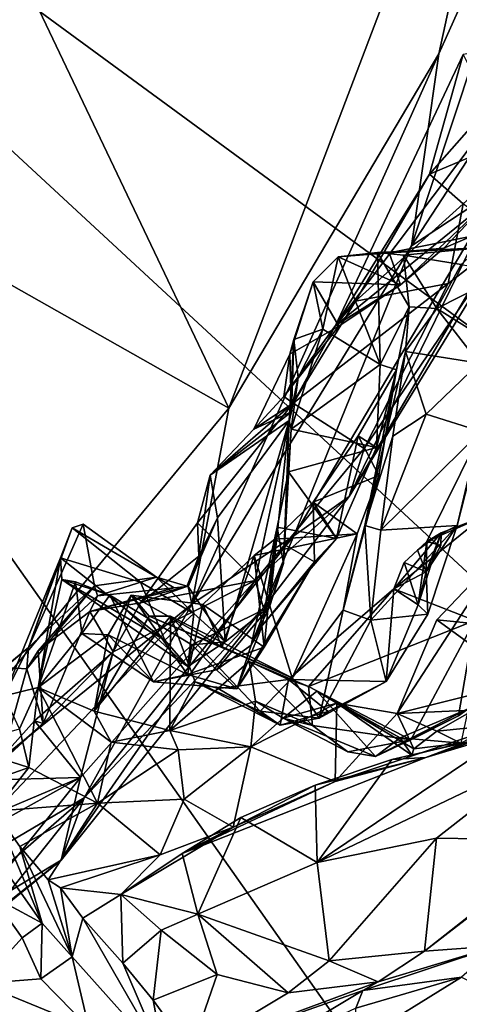
# Model space of a CAD drawing. Units: metres. Extents: x 18.8 to 32.3, y -5.2 to 8.3.
# Drawn here: x 28.2 to 28.9, y -1.6 to 0 of the extents above; entities that cross this region are included whole.
import ezdxf

# ---------------------------------------------------------------- set-up
doc = ezdxf.new("R2010")
doc.units = ezdxf.units.M

msp = doc.modelspace()

# ---------------------------------------------------------------- linework, layer by layer
at = {"layer": '1'}
for points in [[(26.8123, 0.3706, -1.5572), (27.1797, 2.2303, -1.5821), (28.5301, -0.6015, -1.5308)], [(28.5301, -0.6015, -1.5308), (27.1797, 2.2303, -1.5821), (29.0408, 0.7409, -1.5592)], [(26.8157, 1.0775, 7.9796), (26.8176, -3.8455, 8.0421), (29.3479, -5.0745, 8.0698)], [(26.8157, 1.0775, 7.9796), (29.3479, -5.0745, 8.0698), (30.1303, -3.622, 8.0656)], [(26.8157, 1.0775, 7.9796), (30.1303, -3.622, 8.0656), (31.7605, -3.4976, 8.0267)], [(31.7776, -2.5566, 8.0171), (26.8157, 1.0775, 7.9796), (31.7605, -3.4976, 8.0267)], [(31.794, 0.2222, 7.9879), (26.8157, 1.0775, 7.9796), (31.8392, -0.8357, 7.9924)], [(26.8157, 1.0775, 7.9796), (31.7776, -2.5566, 8.0171), (31.8392, -0.8357, 7.9924)], [(28.8748, -0.0204, -1.5431), (28.5301, -0.6015, -1.5308), (29.0408, 0.7409, -1.5592)], [(28.8748, -0.0204, -1.5431), (29.0408, 0.7409, -1.5592), (29.1026, 0.4881, -1.5339)], [(28.8748, -0.0204, -1.5431), (29.1026, 0.4881, -1.5339), (28.8297, -0.335, -1.4979)], [(28.8297, -0.335, -1.4979), (29.1026, 0.4881, -1.5339), (29.1129, 0.0991, -1.417)], [(27.8444, -1.4284, -1.5225), (26.8123, 0.3706, -1.5572), (28.5301, -0.6015, -1.5308)], [(28.8297, -0.335, -1.4979), (29.1129, 0.0991, -1.417), (28.9751, -0.2395, -1.4124)], [(29.0543, 0.0035, -1.022), (28.8591, -0.2179, -0.9233), (29.0659, -0.131, -1.1575)], [(28.8591, -0.2179, -0.9233), (29.0543, 0.0035, -1.022), (28.9146, -0.0212, -0.9158)], [(28.4692, -0.9228, -1.4776), (28.5301, -0.6015, -1.5308), (28.8748, -0.0204, -1.5431)], [(28.4692, -0.9228, -1.4776), (28.8748, -0.0204, -1.5431), (28.8297, -0.335, -1.4979)], [(28.7048, -0.4661, -0.8569), (28.8591, -0.2179, -0.9233), (28.9146, -0.0212, -0.9158)], [(28.7048, -0.4661, -0.8569), (28.9146, -0.0212, -0.9158), (28.9646, -0.1221, -0.6943)], [(28.7048, -0.4661, -0.8569), (28.9646, -0.1221, -0.6943), (28.9595, -0.2592, -0.4635)], [(28.8591, -0.2179, -0.9233), (28.9147, -0.2663, -1.0094), (29.0659, -0.131, -1.1575)], [(28.9865, -0.3227, -1.1975), (28.7276, -0.7463, -1.2828), (29.0621, -0.1737, -1.2522)], [(29.0621, -0.1737, -1.2522), (28.7276, -0.7463, -1.2828), (28.9751, -0.2395, -1.4124)], [(28.7048, -0.4661, -0.8569), (28.7378, -0.426, -0.9257), (28.8591, -0.2179, -0.9233)], [(28.8591, -0.2179, -0.9233), (28.7378, -0.426, -0.9257), (28.9147, -0.2663, -1.0094)], [(28.7276, -0.7463, -1.2828), (28.6365, -0.811, -1.4006), (28.9751, -0.2395, -1.4124)], [(28.6365, -0.811, -1.4006), (28.8297, -0.335, -1.4979), (28.9751, -0.2395, -1.4124)], [(28.8119, -0.3992, -0.6164), (28.7048, -0.4661, -0.8569), (28.9595, -0.2592, -0.4635)], [(28.9147, -0.2663, -1.0094), (28.7378, -0.426, -0.9257), (28.89, -0.3969, -1.0487)], [(28.8829, -0.3393, -0.4566), (28.8119, -0.3992, -0.6164), (28.9595, -0.2592, -0.4635)], [(28.9286, -0.3194, -0.1961), (28.8829, -0.3393, -0.4566), (28.9595, -0.2592, -0.4635)], [(28.89, -0.3969, -1.0487), (28.9865, -0.3227, -1.1975), (28.9147, -0.2663, -1.0094)], [(28.7522, -0.6678, -1.1029), (28.7276, -0.7463, -1.2828), (28.9865, -0.3227, -1.1975)], [(28.7522, -0.6678, -1.1029), (28.9865, -0.3227, -1.1975), (28.89, -0.3969, -1.0487)], [(28.793, -0.3466, -0.3201), (28.8829, -0.3393, -0.4566), (28.9286, -0.3194, -0.1961)], [(28.941, -0.3385, 0.1401), (28.793, -0.3466, -0.3201), (28.9286, -0.3194, -0.1961)], [(28.4692, -0.9228, -1.4776), (28.8297, -0.335, -1.4979), (28.6365, -0.811, -1.4006)], [(28.7741, -0.3462, -0.0313), (28.793, -0.3466, -0.3201), (28.941, -0.3385, 0.1401)], [(28.8163, -0.3507, 0.1373), (28.7741, -0.3462, -0.0313), (28.941, -0.3385, 0.1401)], [(28.9113, -0.3657, 0.4562), (28.8163, -0.3507, 0.1373), (28.941, -0.3385, 0.1401)], [(28.6843, -0.4718, -0.429), (28.6682, -0.3941, -0.557), (28.7091, -0.3531, -0.3243)], [(28.7091, -0.3531, -0.3243), (28.6682, -0.3941, -0.557), (28.8119, -0.3992, -0.6164)], [(28.6843, -0.4718, -0.429), (28.7091, -0.3531, -0.3243), (28.7782, -0.5298, -0.1266)], [(28.7091, -0.3531, -0.3243), (28.7741, -0.3462, -0.0313), (28.7782, -0.5298, -0.1266)], [(28.7741, -0.3462, -0.0313), (28.7091, -0.3531, -0.3243), (28.793, -0.3466, -0.3201)], [(28.7091, -0.3531, -0.3243), (28.8119, -0.3992, -0.6164), (28.793, -0.3466, -0.3201)], [(28.7782, -0.5298, -0.1266), (28.7741, -0.3462, -0.0313), (28.8259, -0.4351, 0.1684)], [(28.7741, -0.3462, -0.0313), (28.8163, -0.3507, 0.1373), (28.8259, -0.4351, 0.1684)], [(28.793, -0.3466, -0.3201), (28.8119, -0.3992, -0.6164), (28.8829, -0.3393, -0.4566)], [(28.8259, -0.4351, 0.1684), (28.8163, -0.3507, 0.1373), (28.871, -0.4381, 0.3212)], [(28.871, -0.4381, 0.3212), (28.8163, -0.3507, 0.1373), (28.9113, -0.3657, 0.4562)], [(28.871, -0.4381, 0.3212), (28.9113, -0.3657, 0.4562), (28.9869, -0.3796, 0.7352)], [(29.003, -0.5206, 0.753), (28.871, -0.4381, 0.3212), (28.9869, -0.3796, 0.7352)], [(28.6368, -0.4889, -0.6344), (28.6298, -0.5126, -0.7771), (28.6682, -0.3941, -0.557)], [(28.6298, -0.5126, -0.7771), (28.7103, -0.4672, -0.7321), (28.6682, -0.3941, -0.557)], [(28.89, -0.3969, -1.0487), (28.6353, -0.5932, -0.9231), (28.7522, -0.6678, -1.1029)], [(28.7378, -0.426, -0.9257), (28.6353, -0.5932, -0.9231), (28.89, -0.3969, -1.0487)], [(28.6368, -0.4889, -0.6344), (28.6682, -0.3941, -0.557), (28.6843, -0.4718, -0.429)], [(28.6682, -0.3941, -0.557), (28.7103, -0.4672, -0.7321), (28.8119, -0.3992, -0.6164)], [(28.8119, -0.3992, -0.6164), (28.7103, -0.4672, -0.7321), (28.7048, -0.4661, -0.8569)], [(28.6353, -0.5932, -0.9231), (28.7378, -0.426, -0.9257), (28.7048, -0.4661, -0.8569)], [(28.7531, -0.794, 0.5867), (28.8049, -0.5385, 0.0613), (28.8259, -0.4351, 0.1684)], [(28.7531, -0.794, 0.5867), (28.8259, -0.4351, 0.1684), (28.8199, -0.5084, 0.3157)], [(28.7782, -0.5298, -0.1266), (28.8259, -0.4351, 0.1684), (28.8049, -0.5385, 0.0613)], [(28.8199, -0.5084, 0.3157), (28.8259, -0.4351, 0.1684), (28.871, -0.4381, 0.3212)], [(28.9408, -0.5278, 0.5199), (28.8199, -0.5084, 0.3157), (28.871, -0.4381, 0.3212)], [(28.9408, -0.5278, 0.5199), (28.871, -0.4381, 0.3212), (29.003, -0.5206, 0.753)], [(28.6202, -0.5822, -0.8703), (28.6353, -0.5932, -0.9231), (28.7048, -0.4661, -0.8569)], [(28.6202, -0.5822, -0.8703), (28.7048, -0.4661, -0.8569), (28.7103, -0.4672, -0.7321)], [(28.6298, -0.5126, -0.7771), (28.6202, -0.5822, -0.8703), (28.7103, -0.4672, -0.7321)], [(28.6438, -0.5514, -0.333), (28.6843, -0.4718, -0.429), (28.632, -0.6358, -0.1891)], [(28.632, -0.6358, -0.1891), (28.6843, -0.4718, -0.429), (28.7782, -0.5298, -0.1266)], [(28.6438, -0.5514, -0.333), (28.6368, -0.4889, -0.6344), (28.6843, -0.4718, -0.429)], [(28.6291, -0.6219, -0.6337), (28.6368, -0.4889, -0.6344), (28.6438, -0.5514, -0.333)], [(28.633, -0.6075, -0.7315), (28.6368, -0.4889, -0.6344), (28.6291, -0.6219, -0.6337)], [(28.6298, -0.5126, -0.7771), (28.6368, -0.4889, -0.6344), (28.633, -0.6075, -0.7315)], [(28.5711, -0.6358, -0.8774), (28.6298, -0.5126, -0.7771), (28.633, -0.6075, -0.7315)], [(28.6298, -0.5126, -0.7771), (28.5711, -0.6358, -0.8774), (28.6202, -0.5822, -0.8703)], [(28.799, -0.6474, 0.5756), (28.7531, -0.794, 0.5867), (28.8199, -0.5084, 0.3157)], [(28.799, -0.6474, 0.5756), (28.8199, -0.5084, 0.3157), (28.8535, -0.611, 0.5473)], [(28.9408, -0.5278, 0.5199), (28.8535, -0.611, 0.5473), (28.8199, -0.5084, 0.3157)], [(28.632, -0.6358, -0.1891), (28.7782, -0.5298, -0.1266), (28.7723, -0.6659, 0.0647)], [(28.7723, -0.6659, 0.0647), (28.7782, -0.5298, -0.1266), (28.8049, -0.5385, 0.0613)], [(28.8535, -0.611, 0.5473), (28.9408, -0.5278, 0.5199), (28.9442, -0.6395, 0.6597)], [(28.7762, -0.7121, 0.3133), (28.742, -0.647, 0.1747), (28.8049, -0.5385, 0.0613)], [(28.742, -0.647, 0.1747), (28.7723, -0.6659, 0.0647), (28.8049, -0.5385, 0.0613)], [(28.7762, -0.7121, 0.3133), (28.8049, -0.5385, 0.0613), (28.7531, -0.794, 0.5867)], [(28.632, -0.6358, -0.1891), (28.6291, -0.6219, -0.6337), (28.6438, -0.5514, -0.333)], [(28.4783, -0.7892, -0.9158), (28.5732, -0.8841, -1.0532), (28.6353, -0.5932, -0.9231)], [(28.4991, -0.7113, -0.8816), (28.4783, -0.7892, -0.9158), (28.6353, -0.5932, -0.9231)], [(28.4991, -0.7113, -0.8816), (28.6353, -0.5932, -0.9231), (28.5711, -0.6358, -0.8774)], [(28.5711, -0.6358, -0.8774), (28.6353, -0.5932, -0.9231), (28.6202, -0.5822, -0.8703)], [(28.6353, -0.5932, -0.9231), (28.5732, -0.8841, -1.0532), (28.7522, -0.6678, -1.1029)], [(27.8444, -1.4284, -1.5225), (28.5301, -0.6015, -1.5308), (28.4692, -0.9228, -1.4776)], [(28.4991, -0.7113, -0.8816), (28.5711, -0.6358, -0.8774), (28.633, -0.6075, -0.7315)], [(28.6291, -0.6219, -0.6337), (28.4991, -0.7113, -0.8816), (28.633, -0.6075, -0.7315)], [(28.799, -0.6474, 0.5756), (28.8535, -0.611, 0.5473), (28.7794, -0.8014, 0.7351)], [(28.7794, -0.8014, 0.7351), (28.8535, -0.611, 0.5473), (28.9442, -0.6395, 0.6597)], [(28.5116, -0.7812, -0.5176), (28.4991, -0.7113, -0.8816), (28.6291, -0.6219, -0.6337)], [(28.5238, -0.9846, -0.0536), (28.5116, -0.7812, -0.5176), (28.6291, -0.6219, -0.6337)], [(28.5965, -0.9273, -0.0106), (28.5238, -0.9846, -0.0536), (28.6291, -0.6219, -0.6337)], [(28.6194, -0.8562, -0.04), (28.5965, -0.9273, -0.0106), (28.6291, -0.6219, -0.6337)], [(28.6194, -0.8562, -0.04), (28.6291, -0.6219, -0.6337), (28.632, -0.6358, -0.1891)], [(28.632, -0.6358, -0.1891), (28.6277, -0.7056, -0.061), (28.6194, -0.8562, -0.04)], [(28.7723, -0.6659, 0.0647), (28.6277, -0.7056, -0.061), (28.632, -0.6358, -0.1891)], [(28.9047, -0.7936, 0.8039), (28.7794, -0.8014, 0.7351), (28.9442, -0.6395, 0.6597)], [(28.9442, -0.6395, 0.6597), (28.9381, -0.652, 0.7606), (28.9047, -0.7936, 0.8039)], [(28.6685, -0.7556, 0.2832), (28.7067, -0.8151, 0.2254), (28.742, -0.647, 0.1747)], [(28.6685, -0.7556, 0.2832), (28.742, -0.647, 0.1747), (28.7762, -0.7121, 0.3133)], [(28.742, -0.647, 0.1747), (28.7067, -0.8151, 0.2254), (28.7723, -0.6659, 0.0647)], [(28.7531, -0.794, 0.5867), (28.799, -0.6474, 0.5756), (28.7794, -0.8014, 0.7351)], [(28.8551, -0.8202, 0.9075), (28.9381, -0.652, 0.7606), (28.9468, -0.7798, 0.9512)], [(28.9381, -0.652, 0.7606), (28.8551, -0.8202, 0.9075), (28.9047, -0.7936, 0.8039)], [(28.5732, -0.8841, -1.0532), (28.7276, -0.7463, -1.2828), (28.7522, -0.6678, -1.1029)], [(28.7067, -0.8151, 0.2254), (28.6277, -0.7056, -0.061), (28.7723, -0.6659, 0.0647)], [(28.6277, -0.7056, -0.061), (28.6092, -0.7966, 0.0701), (28.6194, -0.8562, -0.04)], [(28.7067, -0.8151, 0.2254), (28.6092, -0.7966, 0.0701), (28.6277, -0.7056, -0.061)], [(28.4805, -0.8441, -0.755), (28.4783, -0.7892, -0.9158), (28.4991, -0.7113, -0.8816)], [(28.4805, -0.8441, -0.755), (28.4991, -0.7113, -0.8816), (28.5116, -0.7812, -0.5176)], [(28.7404, -0.8076, 0.4151), (28.6685, -0.7556, 0.2832), (28.7762, -0.7121, 0.3133)], [(28.7177, -0.9326, 0.6025), (28.7404, -0.8076, 0.4151), (28.7762, -0.7121, 0.3133)], [(28.7177, -0.9326, 0.6025), (28.7762, -0.7121, 0.3133), (28.7531, -0.794, 0.5867)], [(28.5732, -0.8841, -1.0532), (28.587, -0.9291, -1.3145), (28.7276, -0.7463, -1.2828)], [(28.587, -0.9291, -1.3145), (28.6365, -0.811, -1.4006), (28.7276, -0.7463, -1.2828)], [(28.6685, -0.7556, 0.2832), (28.6056, -0.816, 0.3518), (28.6706, -0.8532, 0.2758)], [(28.6056, -0.816, 0.3518), (28.6685, -0.7556, 0.2832), (28.7404, -0.8076, 0.4151)], [(28.6685, -0.7556, 0.2832), (28.6706, -0.8532, 0.2758), (28.7067, -0.8151, 0.2254)], [(28.4783, -0.7892, -0.9158), (28.3852, -0.9209, -0.912), (28.5732, -0.8841, -1.0532)], [(28.4805, -0.8441, -0.755), (28.3852, -0.9209, -0.912), (28.4783, -0.7892, -0.9158)], [(28.4631, -0.8939, -0.4788), (28.4612, -0.8939, -0.7197), (28.5116, -0.7812, -0.5176)], [(28.4612, -0.8939, -0.7197), (28.4805, -0.8441, -0.755), (28.5116, -0.7812, -0.5176)], [(28.4631, -0.8939, -0.4788), (28.5116, -0.7812, -0.5176), (28.5238, -0.9846, -0.0536)], [(28.8005, -0.8976, 0.9899), (28.8781, -0.8059, 0.9219), (28.9468, -0.7798, 0.9512)], [(28.8005, -0.8976, 0.9899), (28.9468, -0.7798, 0.9512), (28.9338, -0.9495, 1.1079)], [(28.8551, -0.8202, 0.9075), (28.9468, -0.7798, 0.9512), (28.8781, -0.8059, 0.9219)], [(28.273, -0.7974, -0.3943), (28.201, -0.9939, -0.5171), (28.2907, -0.7917, -0.53)], [(28.2907, -0.7917, -0.53), (28.201, -0.9939, -0.5171), (28.3095, -0.8926, -0.7322)], [(28.2535, -0.8467, -0.2873), (28.201, -0.9939, -0.5171), (28.273, -0.7974, -0.3943)], [(28.2535, -0.8467, -0.2873), (28.273, -0.7974, -0.3943), (28.3849, -0.8868, -0.3773)], [(28.273, -0.7974, -0.3943), (28.2907, -0.7917, -0.53), (28.4111, -0.8788, -0.5498)], [(28.273, -0.7974, -0.3943), (28.4111, -0.8788, -0.5498), (28.3849, -0.8868, -0.3773)], [(28.2907, -0.7917, -0.53), (28.3095, -0.8926, -0.7322), (28.4111, -0.8788, -0.5498)], [(28.5668, -0.9903, 0.1262), (28.6092, -0.7966, 0.0701), (28.5854, -0.9571, 0.2455)], [(28.6092, -0.7966, 0.0701), (28.5668, -0.9903, 0.1262), (28.6194, -0.8562, -0.04)], [(28.6092, -0.7966, 0.0701), (28.7067, -0.8151, 0.2254), (28.5854, -0.9571, 0.2455)], [(28.763, -0.9492, 0.8342), (28.7177, -0.9326, 0.6025), (28.7531, -0.794, 0.5867)], [(28.763, -0.9492, 0.8342), (28.7531, -0.794, 0.5867), (28.7794, -0.8014, 0.7351)], [(28.763, -0.9492, 0.8342), (28.7794, -0.8014, 0.7351), (28.9047, -0.7936, 0.8039)], [(28.8565, -0.9391, 0.9132), (28.763, -0.9492, 0.8342), (28.9047, -0.7936, 0.8039)], [(28.8005, -0.8976, 0.9899), (28.8539, -0.8698, 0.9533), (28.8781, -0.8059, 0.9219)], [(28.8396, -0.8343, 0.9508), (28.8551, -0.8202, 0.9075), (28.8781, -0.8059, 0.9219)], [(28.8396, -0.8343, 0.9508), (28.8781, -0.8059, 0.9219), (28.8539, -0.8698, 0.9533)], [(28.8539, -0.8698, 0.9533), (28.8781, -0.8059, 0.9219), (28.8404, -0.9242, 0.9489)], [(28.8404, -0.9242, 0.9489), (28.8781, -0.8059, 0.9219), (28.8551, -0.8202, 0.9075)], [(28.8539, -0.8698, 0.9533), (28.8565, -0.9391, 0.9132), (28.9047, -0.7936, 0.8039)], [(28.8551, -0.8202, 0.9075), (28.8539, -0.8698, 0.9533), (28.9047, -0.7936, 0.8039)], [(28.8781, -0.8059, 0.9219), (28.8539, -0.8698, 0.9533), (28.8778, -0.8265, 0.9085)], [(28.8781, -0.8059, 0.9219), (28.8778, -0.8265, 0.9085), (28.8551, -0.8202, 0.9075)], [(28.2924, -1.2407, -1.4056), (28.4692, -0.9228, -1.4776), (28.6365, -0.811, -1.4006)], [(28.2924, -1.2407, -1.4056), (28.6365, -0.811, -1.4006), (28.587, -0.9291, -1.3145)], [(28.6339, -1.0438, 0.6549), (28.5716, -0.8433, 0.3811), (28.7404, -0.8076, 0.4151)], [(28.5716, -0.8433, 0.3811), (28.6056, -0.816, 0.3518), (28.7404, -0.8076, 0.4151)], [(28.5716, -0.8433, 0.3811), (28.5878, -0.9932, 0.3684), (28.6056, -0.816, 0.3518)], [(28.6706, -0.8532, 0.2758), (28.5854, -0.9571, 0.2455), (28.7067, -0.8151, 0.2254)], [(28.6056, -0.816, 0.3518), (28.5878, -0.9932, 0.3684), (28.6706, -0.8532, 0.2758)], [(28.7177, -0.9326, 0.6025), (28.6339, -1.0438, 0.6549), (28.7404, -0.8076, 0.4151)], [(28.8396, -0.8343, 0.9508), (28.8175, -0.8545, 0.9528), (28.8551, -0.8202, 0.9075)], [(28.8175, -0.8545, 0.9528), (28.8404, -0.9242, 0.9489), (28.8551, -0.8202, 0.9075)], [(28.8778, -0.8265, 0.9085), (28.8539, -0.8698, 0.9533), (28.8551, -0.8202, 0.9075)], [(28.8059, -1.1019, 1.7467), (28.8714, -0.9486, 1.7199), (28.9804, -0.8337, 1.8363)], [(29.0745, -1.09, 2.0526), (28.8059, -1.1019, 1.7467), (28.9804, -0.8337, 1.8363)], [(28.8539, -0.8698, 0.9533), (28.8175, -0.8545, 0.9528), (28.8396, -0.8343, 0.9508)], [(28.9804, -0.8337, 1.8363), (28.8714, -0.9486, 1.7199), (29.0986, -0.9714, 1.754)], [(28.1611, -1.073, -0.3188), (28.201, -0.9939, -0.5171), (28.2535, -0.8467, -0.2873)], [(28.1611, -1.073, -0.3188), (28.2535, -0.8467, -0.2873), (28.2171, -1.0595, 0.124)], [(28.2171, -1.0595, 0.124), (28.2535, -0.8467, -0.2873), (28.2562, -0.8826, -0.1763)], [(28.2562, -0.8826, -0.1763), (28.2535, -0.8467, -0.2873), (28.425, -0.9821, -0.285)], [(28.2535, -0.8467, -0.2873), (28.3849, -0.8868, -0.3773), (28.425, -0.9821, -0.285)], [(28.4612, -0.8939, -0.7197), (28.3852, -0.9209, -0.912), (28.4805, -0.8441, -0.755)], [(28.519, -0.9928, 0.53), (28.4874, -0.9236, 0.4308), (28.5716, -0.8433, 0.3811)], [(28.4874, -0.9236, 0.4308), (28.5878, -0.9932, 0.3684), (28.5716, -0.8433, 0.3811)], [(28.519, -0.9928, 0.53), (28.5716, -0.8433, 0.3811), (28.6339, -1.0438, 0.6549)], [(28.5431, -1.0619, 0.2956), (28.5854, -0.9571, 0.2455), (28.6706, -0.8532, 0.2758)], [(28.5878, -0.9932, 0.3684), (28.5431, -1.0619, 0.2956), (28.6706, -0.8532, 0.2758)], [(28.8005, -0.8976, 0.9899), (28.8404, -0.9242, 0.9489), (28.8175, -0.8545, 0.9528)], [(28.8005, -0.8976, 0.9899), (28.8175, -0.8545, 0.9528), (28.8539, -0.8698, 0.9533)], [(28.5668, -0.9903, 0.1262), (28.5965, -0.9273, -0.0106), (28.6194, -0.8562, -0.04)], [(28.8539, -0.8698, 0.9533), (28.8404, -0.9242, 0.9489), (28.8565, -0.9391, 0.9132)], [(28.2171, -1.0595, 0.124), (28.2562, -0.8826, -0.1763), (28.2781, -0.8861, 0.0059)], [(28.2887, -0.9712, 0.2148), (28.2171, -1.0595, 0.124), (28.2781, -0.8861, 0.0059)], [(28.2863, -1.2072, -1.0121), (28.2547, -1.3425, -1.2086), (28.5732, -0.8841, -1.0532)], [(28.5732, -0.8841, -1.0532), (28.2547, -1.3425, -1.2086), (28.587, -0.9291, -1.3145)], [(28.4625, -1.0251, -0.0886), (28.2562, -0.8826, -0.1763), (28.425, -0.9821, -0.285)], [(28.2781, -0.8861, 0.0059), (28.2562, -0.8826, -0.1763), (28.3346, -0.908, 0.0297)], [(28.3346, -0.908, 0.0297), (28.2562, -0.8826, -0.1763), (28.4625, -1.0251, -0.0886)], [(28.2887, -0.9712, 0.2148), (28.2781, -0.8861, 0.0059), (28.3346, -0.908, 0.0297)], [(28.3404, -1.0012, -0.9126), (28.2863, -1.2072, -1.0121), (28.5732, -0.8841, -1.0532)], [(28.3095, -0.8926, -0.7322), (28.3145, -0.9092, -0.7476), (28.4111, -0.8788, -0.5498)], [(28.4111, -0.8788, -0.5498), (28.3145, -0.9092, -0.7476), (28.4404, -0.8961, -0.6548)], [(28.3852, -0.9209, -0.912), (28.3404, -1.0012, -0.9126), (28.5732, -0.8841, -1.0532)], [(28.3849, -0.8868, -0.3773), (28.4111, -0.8788, -0.5498), (28.4723, -0.9381, -0.3525)], [(28.425, -0.9821, -0.285), (28.3849, -0.8868, -0.3773), (28.4723, -0.9381, -0.3525)], [(28.4723, -0.9381, -0.3525), (28.4111, -0.8788, -0.5498), (28.4631, -0.8939, -0.4788)], [(28.4631, -0.8939, -0.4788), (28.4111, -0.8788, -0.5498), (28.4404, -0.8961, -0.6548)], [(28.201, -0.9939, -0.5171), (28.1984, -1.0288, -0.6479), (28.3095, -0.8926, -0.7322)], [(28.1984, -1.0288, -0.6479), (28.2169, -0.9996, -0.7029), (28.3095, -0.8926, -0.7322)], [(28.2169, -0.9996, -0.7029), (28.3145, -0.9092, -0.7476), (28.3095, -0.8926, -0.7322)], [(28.3018, -0.935, -0.7793), (28.3852, -0.9209, -0.912), (28.4612, -0.8939, -0.7197)], [(28.4404, -0.8961, -0.6548), (28.3018, -0.935, -0.7793), (28.4612, -0.8939, -0.7197)], [(28.3145, -0.9092, -0.7476), (28.3018, -0.935, -0.7793), (28.4404, -0.8961, -0.6548)], [(28.4631, -0.8939, -0.4788), (28.4404, -0.8961, -0.6548), (28.4612, -0.8939, -0.7197)], [(28.4723, -0.9381, -0.3525), (28.4631, -0.8939, -0.4788), (28.5238, -0.9846, -0.0536)], [(28.6605, -1.0578, 1.0998), (28.6277, -1.0462, 1.0546), (28.8005, -0.8976, 0.9899)], [(28.8005, -0.8976, 0.9899), (28.6277, -1.0462, 1.0546), (28.788, -1.0498, 0.9611)], [(28.6605, -1.0578, 1.0998), (28.8005, -0.8976, 0.9899), (28.9338, -0.9495, 1.1079)], [(28.8404, -0.9242, 0.9489), (28.8005, -0.8976, 0.9899), (28.788, -1.0498, 0.9611)], [(28.3145, -0.9092, -0.7476), (28.2169, -0.9996, -0.7029), (28.3018, -0.935, -0.7793)], [(28.2887, -0.9712, 0.2148), (28.3346, -0.908, 0.0297), (28.4063, -1.0501, 0.2082)], [(28.3092, -1.0984, 0.5173), (28.332, -0.9733, 0.4212), (28.3695, -0.9083, 0.4625)], [(28.399, -0.9428, 0.6565), (28.3092, -1.0984, 0.5173), (28.3695, -0.9083, 0.4625)], [(28.332, -0.9733, 0.4212), (28.4623, -1.0384, 0.4008), (28.3695, -0.9083, 0.4625)], [(28.4692, -0.9897, 0.0141), (28.3346, -0.908, 0.0297), (28.4625, -1.0251, -0.0886)], [(28.4063, -1.0501, 0.2082), (28.3346, -0.908, 0.0297), (28.4692, -0.9897, 0.0141)], [(28.3695, -0.9083, 0.4625), (28.4623, -1.0384, 0.4008), (28.4874, -0.9236, 0.4308)], [(28.519, -0.9928, 0.53), (28.3695, -0.9083, 0.4625), (28.4874, -0.9236, 0.4308)], [(28.399, -0.9428, 0.6565), (28.3695, -0.9083, 0.4625), (28.519, -0.9928, 0.53)], [(27.8444, -1.4284, -1.5225), (28.4692, -0.9228, -1.4776), (28.0125, -1.4053, -1.484)], [(28.2924, -1.2407, -1.4056), (28.0125, -1.4053, -1.484), (28.4692, -0.9228, -1.4776)], [(28.2169, -0.9996, -0.7029), (28.2255, -1.1188, -0.757), (28.3018, -0.935, -0.7793)], [(28.2255, -1.1188, -0.757), (28.3404, -1.0012, -0.9126), (28.3018, -0.935, -0.7793)], [(28.2547, -1.3425, -1.2086), (28.2924, -1.2407, -1.4056), (28.587, -0.9291, -1.3145)], [(28.3018, -0.935, -0.7793), (28.3404, -1.0012, -0.9126), (28.3852, -0.9209, -0.912)], [(28.4874, -0.9236, 0.4308), (28.4623, -1.0384, 0.4008), (28.5878, -0.9932, 0.3684)], [(28.5097, -1.0305, 0.0936), (28.4692, -0.9897, 0.0141), (28.5965, -0.9273, -0.0106)], [(28.4692, -0.9897, 0.0141), (28.5238, -0.9846, -0.0536), (28.5965, -0.9273, -0.0106)], [(28.5097, -1.0305, 0.0936), (28.5965, -0.9273, -0.0106), (28.5668, -0.9903, 0.1262)], [(28.6781, -1.1099, 0.8328), (28.6339, -1.0438, 0.6549), (28.7177, -0.9326, 0.6025)], [(28.6781, -1.1099, 0.8328), (28.7177, -0.9326, 0.6025), (28.763, -0.9492, 0.8342)], [(28.8404, -0.9242, 0.9489), (28.788, -1.0498, 0.9611), (28.8565, -0.9391, 0.9132)], [(28.3092, -1.0984, 0.5173), (28.399, -0.9428, 0.6565), (28.4343, -0.9425, 0.7798)], [(28.3092, -1.0984, 0.5173), (28.4343, -0.9425, 0.7798), (28.4333, -1.1298, 0.9656)], [(28.4343, -0.9425, 0.7798), (28.399, -0.9428, 0.6565), (28.6339, -1.0438, 0.6549)], [(28.399, -0.9428, 0.6565), (28.519, -0.9928, 0.53), (28.6339, -1.0438, 0.6549)], [(28.4625, -1.0251, -0.0886), (28.425, -0.9821, -0.285), (28.4723, -0.9381, -0.3525)], [(28.4333, -1.1298, 0.9656), (28.4343, -0.9425, 0.7798), (28.4746, -1.05, 0.9489)], [(28.4746, -1.05, 0.9489), (28.4343, -0.9425, 0.7798), (28.5813, -1.0981, 0.8153)], [(28.4343, -0.9425, 0.7798), (28.6339, -1.0438, 0.6549), (28.5813, -1.0981, 0.8153)], [(28.4625, -1.0251, -0.0886), (28.4723, -0.9381, -0.3525), (28.5238, -0.9846, -0.0536)], [(28.8284, -1.1451, 1.2735), (28.6605, -1.0578, 1.0998), (28.9338, -0.9495, 1.1079)], [(28.6781, -1.1099, 0.8328), (28.763, -0.9492, 0.8342), (28.788, -1.0498, 0.9611)], [(28.788, -1.0498, 0.9611), (28.763, -0.9492, 0.8342), (28.8565, -0.9391, 0.9132)], [(28.8714, -0.9486, 1.7199), (28.8059, -1.1019, 1.7467), (29.0118, -1.0508, 1.6503)], [(28.8284, -1.1451, 1.2735), (28.9338, -0.9495, 1.1079), (28.907, -1.106, 1.2979)], [(28.8714, -0.9486, 1.7199), (29.0118, -1.0508, 1.6503), (29.0986, -0.9714, 1.754)], [(28.907, -1.106, 1.2979), (28.9338, -0.9495, 1.1079), (28.9226, -1.0943, 1.3404)], [(28.5854, -0.9571, 0.2455), (28.5431, -1.0619, 0.2956), (28.5668, -0.9903, 0.1262)], [(28.2171, -1.0595, 0.124), (28.2887, -0.9712, 0.2148), (28.332, -0.9733, 0.4212)], [(28.2171, -1.0595, 0.124), (28.332, -0.9733, 0.4212), (28.3092, -1.0984, 0.5173)], [(28.332, -0.9733, 0.4212), (28.2887, -0.9712, 0.2148), (28.4063, -1.0501, 0.2082)], [(28.332, -0.9733, 0.4212), (28.4063, -1.0501, 0.2082), (28.4623, -1.0384, 0.4008)], [(28.4692, -0.9897, 0.0141), (28.4625, -1.0251, -0.0886), (28.5238, -0.9846, -0.0536)], [(28.201, -0.9939, -0.5171), (28.1181, -1.0619, -0.4618), (28.1623, -1.0265, -0.5691)], [(28.1611, -1.073, -0.3188), (28.1181, -1.0619, -0.4618), (28.201, -0.9939, -0.5171)], [(28.1623, -1.0265, -0.5691), (28.1984, -1.0288, -0.6479), (28.201, -0.9939, -0.5171)], [(28.1984, -1.0288, -0.6479), (28.2255, -1.1188, -0.757), (28.2169, -0.9996, -0.7029)], [(28.4063, -1.0501, 0.2082), (28.4692, -0.9897, 0.0141), (28.5097, -1.0305, 0.0936)], [(28.5878, -0.9932, 0.3684), (28.4623, -1.0384, 0.4008), (28.5431, -1.0619, 0.2956)], [(28.5431, -1.0619, 0.2956), (28.5097, -1.0305, 0.0936), (28.5668, -0.9903, 0.1262)], [(28.3404, -1.0012, -0.9126), (28.211, -1.1144, -0.9082), (28.2863, -1.2072, -1.0121)], [(28.2255, -1.1188, -0.757), (28.211, -1.1144, -0.9082), (28.3404, -1.0012, -0.9126)], [(28.4333, -1.1298, 0.9656), (28.5124, -1.0609, 1.0591), (28.5631, -1.017, 1.1401)], [(28.4333, -1.1298, 0.9656), (28.5631, -1.017, 1.1401), (28.5739, -1.0818, 1.2281)], [(28.5631, -1.017, 1.1401), (28.5124, -1.0609, 1.0591), (28.6277, -1.0462, 1.0546)], [(28.5631, -1.017, 1.1401), (28.6277, -1.0462, 1.0546), (28.6605, -1.0578, 1.0998)], [(28.5739, -1.0818, 1.2281), (28.5631, -1.017, 1.1401), (28.6671, -1.1219, 1.1849)], [(28.5631, -1.017, 1.1401), (28.6605, -1.0578, 1.0998), (28.6671, -1.1219, 1.1849)], [(28.1623, -1.0265, -0.5691), (28.1568, -1.1787, -0.6017), (28.1984, -1.0288, -0.6479)], [(28.1984, -1.0288, -0.6479), (28.1568, -1.1787, -0.6017), (28.2255, -1.1188, -0.757)], [(28.5431, -1.0619, 0.2956), (28.4063, -1.0501, 0.2082), (28.5097, -1.0305, 0.0936)], [(28.4623, -1.0384, 0.4008), (28.4063, -1.0501, 0.2082), (28.5431, -1.0619, 0.2956)], [(28.6277, -1.0462, 1.0546), (28.5124, -1.0609, 1.0591), (28.6141, -1.1215, 1.0093)], [(28.5813, -1.0981, 0.8153), (28.6339, -1.0438, 0.6549), (28.6781, -1.1099, 0.8328)], [(28.6277, -1.0462, 1.0546), (28.6141, -1.1215, 1.0093), (28.693, -1.0988, 0.9953)], [(28.6277, -1.0462, 1.0546), (28.693, -1.0988, 0.9953), (28.788, -1.0498, 0.9611)], [(28.1866, -1.1271, -0.0178), (28.1611, -1.073, -0.3188), (28.2171, -1.0595, 0.124)], [(28.202, -1.1909, 0.244), (28.1866, -1.1271, -0.0178), (28.2171, -1.0595, 0.124)], [(28.202, -1.1909, 0.244), (28.2171, -1.0595, 0.124), (28.3143, -1.2493, 0.7387)], [(28.3143, -1.2493, 0.7387), (28.2171, -1.0595, 0.124), (28.3369, -1.1491, 0.8004)], [(28.3369, -1.1491, 0.8004), (28.2171, -1.0595, 0.124), (28.3092, -1.0984, 0.5173)], [(28.4333, -1.1298, 0.9656), (28.4746, -1.05, 0.9489), (28.5124, -1.0609, 1.0591)], [(28.4746, -1.05, 0.9489), (28.5813, -1.0981, 0.8153), (28.6141, -1.1215, 1.0093)], [(28.5124, -1.0609, 1.0591), (28.4746, -1.05, 0.9489), (28.6141, -1.1215, 1.0093)], [(28.6671, -1.1219, 1.1849), (28.6605, -1.0578, 1.0998), (28.8284, -1.1451, 1.2735)], [(28.693, -1.0988, 0.9953), (28.6781, -1.1099, 0.8328), (28.788, -1.0498, 0.9611)], [(28.8059, -1.1019, 1.7467), (28.8713, -1.131, 1.7017), (29.0118, -1.0508, 1.6503)], [(28.8713, -1.131, 1.7017), (28.9633, -1.1219, 1.5414), (29.0118, -1.0508, 1.6503)], [(28.5659, -1.1566, 1.3438), (28.4333, -1.1298, 0.9656), (28.5739, -1.0818, 1.2281)], [(28.6192, -1.1096, 1.3838), (28.5659, -1.1566, 1.3438), (28.5739, -1.0818, 1.2281)], [(28.6192, -1.1096, 1.3838), (28.5739, -1.0818, 1.2281), (28.6671, -1.1219, 1.1849)], [(28.707, -1.0854, 1.5484), (28.6192, -1.1096, 1.3838), (28.6746, -1.0658, 1.4267)], [(28.6746, -1.0658, 1.4267), (28.6192, -1.1096, 1.3838), (28.7706, -1.1726, 1.3706)], [(28.811, -1.1421, 1.3943), (28.707, -1.0854, 1.5484), (28.6746, -1.0658, 1.4267)], [(28.6746, -1.0658, 1.4267), (28.7706, -1.1726, 1.3706), (28.811, -1.1421, 1.3943)], [(28.8532, -1.1741, 1.9669), (29.0745, -1.09, 2.0526), (29.152, -1.0728, 2.1435)], [(28.8532, -1.1741, 1.9669), (29.152, -1.0728, 2.1435), (28.992, -1.1326, 2.32)], [(28.7046, -1.2134, 1.6806), (28.5659, -1.1566, 1.3438), (28.707, -1.0854, 1.5484)], [(28.5659, -1.1566, 1.3438), (28.6192, -1.1096, 1.3838), (28.707, -1.0854, 1.5484)], [(28.7046, -1.2134, 1.6806), (28.707, -1.0854, 1.5484), (28.8059, -1.1019, 1.7467)], [(28.7046, -1.2134, 1.6806), (28.8059, -1.1019, 1.7467), (29.0745, -1.09, 2.0526)], [(28.8532, -1.1741, 1.9669), (28.7046, -1.2134, 1.6806), (29.0745, -1.09, 2.0526)], [(28.8337, -1.1601, 1.6379), (28.707, -1.0854, 1.5484), (28.83, -1.1703, 1.5236)], [(28.707, -1.0854, 1.5484), (28.811, -1.1421, 1.3943), (28.83, -1.1703, 1.5236)], [(28.8059, -1.1019, 1.7467), (28.707, -1.0854, 1.5484), (28.8337, -1.1601, 1.6379)], [(28.7706, -1.1726, 1.3706), (28.907, -1.106, 1.2979), (28.9226, -1.0943, 1.3404)], [(28.811, -1.1421, 1.3943), (28.7706, -1.1726, 1.3706), (28.9226, -1.0943, 1.3404)], [(28.9104, -1.1509, 1.4696), (28.811, -1.1421, 1.3943), (28.9226, -1.0943, 1.3404)], [(28.3369, -1.1491, 0.8004), (28.3092, -1.0984, 0.5173), (28.4333, -1.1298, 0.9656)], [(28.6141, -1.1215, 1.0093), (28.5813, -1.0981, 0.8153), (28.6781, -1.1099, 0.8328)], [(28.693, -1.0988, 0.9953), (28.6141, -1.1215, 1.0093), (28.6781, -1.1099, 0.8328)], [(28.6192, -1.1096, 1.3838), (28.6671, -1.1219, 1.1849), (28.7251, -1.1649, 1.2883)], [(28.7706, -1.1726, 1.3706), (28.6192, -1.1096, 1.3838), (28.7251, -1.1649, 1.2883)], [(28.7706, -1.1726, 1.3706), (28.8284, -1.1451, 1.2735), (28.907, -1.106, 1.2979)], [(28.8059, -1.1019, 1.7467), (28.8337, -1.1601, 1.6379), (28.8713, -1.131, 1.7017)], [(28.202, -1.1909, 0.244), (28.09, -1.155, -0.0927), (28.1866, -1.1271, -0.0178)], [(28.1236, -1.2113, -0.9154), (28.2863, -1.2072, -1.0121), (28.211, -1.1144, -0.9082)], [(28.2255, -1.1188, -0.757), (28.1236, -1.2113, -0.9154), (28.211, -1.1144, -0.9082)], [(28.1568, -1.1787, -0.6017), (28.1236, -1.2113, -0.9154), (28.2255, -1.1188, -0.757)], [(28.3369, -1.1491, 0.8004), (28.4333, -1.1298, 0.9656), (28.447, -1.1615, 1.1373)], [(28.447, -1.1615, 1.1373), (28.4333, -1.1298, 0.9656), (28.5659, -1.1566, 1.3438)], [(28.7251, -1.1649, 1.2883), (28.6671, -1.1219, 1.1849), (28.8284, -1.1451, 1.2735)], [(28.9104, -1.1509, 1.4696), (28.9633, -1.1219, 1.5414), (28.8713, -1.131, 1.7017)], [(28.7974, -1.1777, 2.1348), (28.992, -1.1326, 2.32), (28.6751, -1.3467, 2.0533)], [(28.6751, -1.3467, 2.0533), (28.992, -1.1326, 2.32), (29.048, -1.1683, 2.3737)], [(28.7251, -1.1649, 1.2883), (28.8284, -1.1451, 1.2735), (28.7706, -1.1726, 1.3706)], [(28.992, -1.1326, 2.32), (28.7974, -1.1777, 2.1348), (28.8532, -1.1741, 1.9669)], [(28.83, -1.1703, 1.5236), (28.811, -1.1421, 1.3943), (28.9104, -1.1509, 1.4696)], [(28.8337, -1.1601, 1.6379), (28.9104, -1.1509, 1.4696), (28.8713, -1.131, 1.7017)], [(28.1029, -1.2257, 0.2037), (28.09, -1.155, -0.0927), (28.202, -1.1909, 0.244)], [(28.3369, -1.1491, 0.8004), (28.447, -1.1615, 1.1373), (28.3143, -1.2493, 0.7387)], [(28.4566, -1.2424, 1.1658), (28.3143, -1.2493, 0.7387), (28.447, -1.1615, 1.1373)], [(28.4566, -1.2424, 1.1658), (28.447, -1.1615, 1.1373), (28.5659, -1.1566, 1.3438)], [(28.5373, -1.2884, 1.4293), (28.4566, -1.2424, 1.1658), (28.5659, -1.1566, 1.3438)], [(28.7046, -1.2134, 1.6806), (28.5373, -1.2884, 1.4293), (28.5659, -1.1566, 1.3438)], [(28.83, -1.1703, 1.5236), (28.9104, -1.1509, 1.4696), (28.8337, -1.1601, 1.6379)], [(28.6716, -1.2199, 1.9963), (28.4535, -1.3315, 1.5663), (28.8532, -1.1741, 1.9669)], [(28.8532, -1.1741, 1.9669), (28.4535, -1.3315, 1.5663), (28.7046, -1.2134, 1.6806)], [(28.7974, -1.1777, 2.1348), (28.6716, -1.2199, 1.9963), (28.8532, -1.1741, 1.9669)], [(28.6716, -1.2199, 1.9963), (28.7974, -1.1777, 2.1348), (28.6751, -1.3467, 2.0533)], [(28.8708, -1.3068, 2.2767), (28.6751, -1.3467, 2.0533), (29.048, -1.1683, 2.3737)], [(29.0825, -1.3101, 2.4767), (28.8708, -1.3068, 2.2767), (29.048, -1.1683, 2.3737)], [(28.1454, -1.2623, 0.4202), (28.1029, -1.2257, 0.2037), (28.202, -1.1909, 0.244)], [(28.1454, -1.2623, 0.4202), (28.202, -1.1909, 0.244), (28.3143, -1.2493, 0.7387)], [(27.9229, -1.4081, -0.9029), (28.2863, -1.2072, -1.0121), (28.0126, -1.3228, -0.9165)], [(28.2863, -1.2072, -1.0121), (27.9229, -1.4081, -0.9029), (28.1047, -1.4327, -1.071)], [(28.1236, -1.2113, -0.9154), (28.0126, -1.3228, -0.9165), (28.2863, -1.2072, -1.0121)], [(28.1047, -1.4327, -1.071), (28.2547, -1.3425, -1.2086), (28.2863, -1.2072, -1.0121)], [(28.4535, -1.3315, 1.5663), (28.5373, -1.2884, 1.4293), (28.7046, -1.2134, 1.6806)], [(28.5494, -1.2728, 1.7846), (28.4535, -1.3315, 1.5663), (28.6716, -1.2199, 1.9963)], [(28.6751, -1.3467, 2.0533), (28.5494, -1.2728, 1.7846), (28.6716, -1.2199, 1.9963)], [(27.7762, -1.6881, -1.387), (28.0125, -1.4053, -1.484), (28.2924, -1.2407, -1.4056)], [(27.7762, -1.6881, -1.387), (28.2924, -1.2407, -1.4056), (28.1303, -1.4437, -1.3011)], [(28.1303, -1.4437, -1.3011), (28.2924, -1.2407, -1.4056), (28.2547, -1.3425, -1.2086)], [(28.4171, -1.3342, 1.1983), (28.3143, -1.2493, 0.7387), (28.4566, -1.2424, 1.1658)], [(28.4171, -1.3342, 1.1983), (28.4566, -1.2424, 1.1658), (28.5373, -1.2884, 1.4293)], [(28.187, -1.3203, 0.7299), (28.1454, -1.2623, 0.4202), (28.3143, -1.2493, 0.7387)], [(28.2334, -1.375, 1.0573), (28.187, -1.3203, 0.7299), (28.3143, -1.2493, 0.7387)], [(28.4171, -1.3342, 1.1983), (28.2334, -1.375, 1.0573), (28.3143, -1.2493, 0.7387)], [(28.1652, -1.3624, 0.206), (28.1454, -1.2623, 0.4202), (28.2238, -1.4462, 0.6549)], [(28.1454, -1.2623, 0.4202), (28.187, -1.3203, 0.7299), (28.2238, -1.4462, 0.6549)], [(28.4793, -1.4312, 1.6835), (28.4535, -1.3315, 1.5663), (28.5494, -1.2728, 1.7846)], [(28.4793, -1.4312, 1.6835), (28.5494, -1.2728, 1.7846), (28.6751, -1.3467, 2.0533)], [(28.353, -1.3992, 1.3541), (28.4171, -1.3342, 1.1983), (28.5373, -1.2884, 1.4293)], [(28.4535, -1.3315, 1.5663), (28.353, -1.3992, 1.3541), (28.5373, -1.2884, 1.4293)], [(28.6945, -1.508, 2.0913), (28.6751, -1.3467, 2.0533), (28.8708, -1.3068, 2.2767)], [(28.6945, -1.508, 2.0913), (28.8708, -1.3068, 2.2767), (28.8511, -1.492, 2.2658)], [(28.8511, -1.492, 2.2658), (28.8708, -1.3068, 2.2767), (29.0825, -1.3101, 2.4767)], [(28.2238, -1.4462, 0.6549), (28.187, -1.3203, 0.7299), (28.2731, -1.5012, 0.9964)], [(28.187, -1.3203, 0.7299), (28.2334, -1.375, 1.0573), (28.2731, -1.5012, 0.9964)], [(28.9248, -1.435, 2.402), (28.8511, -1.492, 2.2658), (29.0825, -1.3101, 2.4767)], [(28.2535, -1.388, 1.1769), (28.2334, -1.375, 1.0573), (28.4171, -1.3342, 1.1983)], [(28.2535, -1.388, 1.1769), (28.4171, -1.3342, 1.1983), (28.353, -1.3992, 1.3541)], [(28.4793, -1.4312, 1.6835), (28.353, -1.3992, 1.3541), (28.4535, -1.3315, 1.5663)], [(28.1047, -1.4327, -1.071), (27.7568, -1.7374, -1.2046), (28.2547, -1.3425, -1.2086)], [(27.7568, -1.7374, -1.2046), (28.1303, -1.4437, -1.3011), (28.2547, -1.3425, -1.2086)], [(28.6945, -1.508, 2.0913), (28.4793, -1.4312, 1.6835), (28.6751, -1.3467, 2.0533)], [(28.1423, -1.402, 0.1), (28.1652, -1.3624, 0.206), (28.2238, -1.4462, 0.6549)], [(28.2731, -1.5012, 0.9964), (28.2334, -1.375, 1.0573), (28.2535, -1.388, 1.1769)], [(28.2535, -1.388, 1.1769), (28.2904, -1.438, 1.3732), (28.2731, -1.5012, 0.9964)], [(28.2904, -1.438, 1.3732), (28.2535, -1.388, 1.1769), (28.353, -1.3992, 1.3541)], [(28.1909, -1.4701, 0.4926), (28.1227, -1.5449, 0.6612), (28.1423, -1.402, 0.1)], [(28.1909, -1.4701, 0.4926), (28.1423, -1.402, 0.1), (28.2238, -1.4462, 0.6549)], [(28.3559, -1.5117, 1.6186), (28.2904, -1.438, 1.3732), (28.353, -1.3992, 1.3541)], [(28.4191, -1.4572, 1.5896), (28.3559, -1.5117, 1.6186), (28.353, -1.3992, 1.3541)], [(28.353, -1.3992, 1.3541), (28.4793, -1.4312, 1.6835), (28.4191, -1.4572, 1.5896)], [(28.5107, -1.53, 1.8045), (28.4191, -1.4572, 1.5896), (28.4793, -1.4312, 1.6835)], [(28.5107, -1.53, 1.8045), (28.4793, -1.4312, 1.6835), (28.6275, -1.5603, 2.0308)], [(28.6275, -1.5603, 2.0308), (28.4793, -1.4312, 1.6835), (28.6945, -1.508, 2.0913)], [(28.8511, -1.492, 2.2658), (28.9248, -1.435, 2.402), (28.971, -1.4829, 2.481)], [(28.2215, -1.5373, 0.7901), (28.1909, -1.4701, 0.4926), (28.2238, -1.4462, 0.6549)], [(28.2215, -1.5373, 0.7901), (28.2238, -1.4462, 0.6549), (28.2731, -1.5012, 0.9964)], [(28.2731, -1.5012, 0.9964), (28.2904, -1.438, 1.3732), (28.4246, -1.6704, 1.7067)], [(28.2904, -1.438, 1.3732), (28.3559, -1.5117, 1.6186), (28.4246, -1.6704, 1.7067)], [(28.4057, -1.5721, 1.7784), (28.3559, -1.5117, 1.6186), (28.4191, -1.4572, 1.5896)], [(28.4057, -1.5721, 1.7784), (28.4191, -1.4572, 1.5896), (28.5107, -1.53, 1.8045)], [(28.1227, -1.5449, 0.6612), (28.1909, -1.4701, 0.4926), (28.2215, -1.5373, 0.7901)], [(28.9116, -1.5348, 2.7807), (28.7499, -1.5562, 2.3759), (28.971, -1.4829, 2.481)], [(28.7499, -1.5562, 2.3759), (28.7749, -1.5423, 2.2496), (28.971, -1.4829, 2.481)], [(28.971, -1.4829, 2.481), (28.7749, -1.5423, 2.2496), (28.8511, -1.492, 2.2658)], [(28.3001, -1.6176, 1.2463), (28.2215, -1.5373, 0.7901), (28.2731, -1.5012, 0.9964)], [(28.2731, -1.5012, 0.9964), (28.4246, -1.6704, 1.7067), (28.3001, -1.6176, 1.2463)], [(28.7749, -1.5423, 2.2496), (28.6945, -1.508, 2.0913), (28.8511, -1.492, 2.2658)], [(28.3559, -1.5117, 1.6186), (28.4057, -1.5721, 1.7784), (28.4246, -1.6704, 1.7067)], [(28.6275, -1.5603, 2.0308), (28.6945, -1.508, 2.0913), (28.7749, -1.5423, 2.2496)], [(28.467, -1.6562, 2.08), (28.4057, -1.5721, 1.7784), (28.5107, -1.53, 1.8045)], [(28.467, -1.6562, 2.08), (28.5107, -1.53, 1.8045), (28.6275, -1.5603, 2.0308)], [(27.991, -1.5793, 1.0588), (28.1227, -1.5449, 0.6612), (28.219, -1.6602, 1.2829)], [(28.3001, -1.6176, 1.2463), (28.1227, -1.5449, 0.6612), (28.2215, -1.5373, 0.7901)], [(28.219, -1.6602, 1.2829), (28.1227, -1.5449, 0.6612), (28.3001, -1.6176, 1.2463)], [(28.7499, -1.5562, 2.3759), (28.467, -1.6562, 2.08), (28.7749, -1.5423, 2.2496)], [(28.467, -1.6562, 2.08), (28.6275, -1.5603, 2.0308), (28.7749, -1.5423, 2.2496)], [(28.7405, -1.6404, 2.5484), (28.7386, -1.5854, 2.5223), (28.9116, -1.5348, 2.7807)], [(28.7386, -1.5854, 2.5223), (28.7499, -1.5562, 2.3759), (28.9116, -1.5348, 2.7807)], [(28.7405, -1.6404, 2.5484), (28.9116, -1.5348, 2.7807), (29.0212, -1.5884, 2.9125)], [(28.5678, -1.6657, 2.2776), (28.467, -1.6562, 2.08), (28.7499, -1.5562, 2.3759)], [(28.7499, -1.5562, 2.3759), (28.7386, -1.5854, 2.5223), (28.5678, -1.6657, 2.2776)], [(28.4057, -1.5721, 1.7784), (28.467, -1.6562, 2.08), (28.4246, -1.6704, 1.7067)]]:
    msp.add_3dface(points, dxfattribs=at)

doc.saveas('drawing.dxf')
